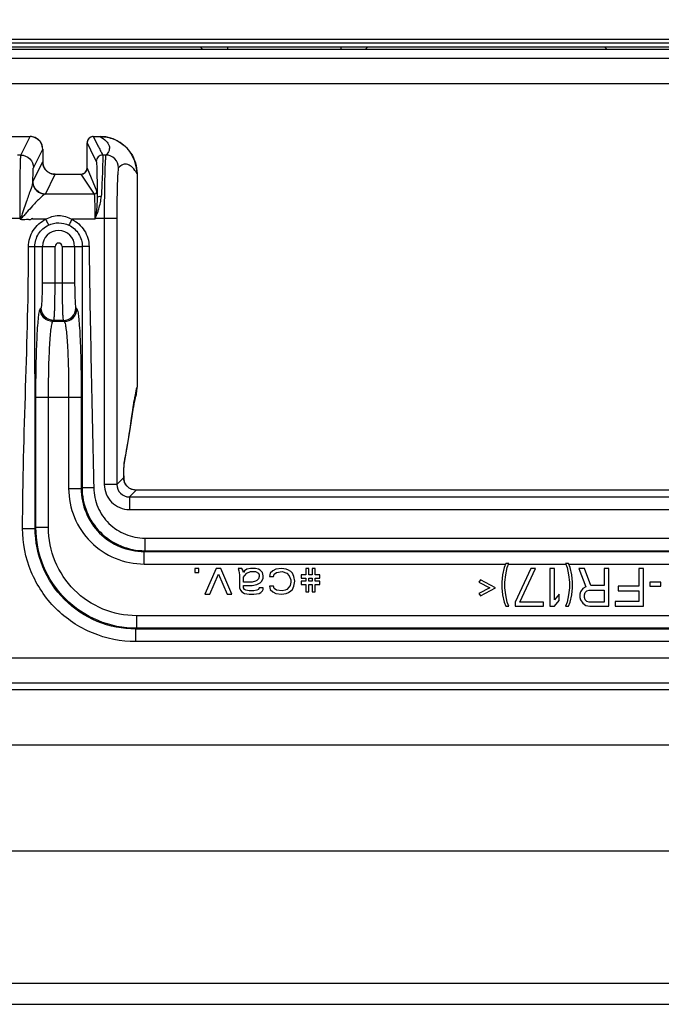
# Model space of a CAD drawing. Units: millimetres. Extents: x 0 to 1189, y 0 to 841.
# Drawn here: x 1109 to 1119, y 272 to 287 of the extents above; entities that cross this region are included whole.
import ezdxf

# ---------------------------------------------------------------- set-up
doc = ezdxf.new("R2010")
doc.units = ezdxf.units.MM
doc.header["$LTSCALE"] = 65.395
doc.layers.get('0').update_dxf_attribs({"linetype": 'CONTINUOUS'})
doc.layers.add('7_ALL_FEATURES', color=7, linetype='CONTINUOUS')
doc.layers.add('DEF_DRAFT_DIM', color=7, linetype='CONTINUOUS')
doc.styles.add('TEXTSTYLE_2', font='ar_wgl__.ttf')
doc.dimstyles.new('DIMSTYLE_6', dxfattribs={"dimtxt": 8.5, "dimasz": 3, "dimexe": 0.8, "dimexo": 0.2, "dimgap": 2.125, "dimtad": 1, "dimlfac": 5, "dimdsep": 46, "dimtxsty": 'TEXTSTYLE_2', "dimblk": 'OPEN', "dimblk1": 'OPEN', "dimblk2": 'OPEN', "dimcen": 0.09, "dimazin": 2, "dimtp": 0.8, "dimtm": 0.8, "dimtfac": 1, "dimtofl": 0, "dimtmove": 0, "dimatfit": 3, "dimldrblk": 'OPEN', "dimfxl": 0, "dimtolj": 1, "dimarcsym": 0})

# ---------------------------------------------------------------- blocks, each defined once
blk = doc.blocks.new('_OPEN')
at = {"color": 0, "linetype": 'ByBlock'}
for p, q in [((0, 0), (-1, 0.1167)), ((-1, -0.1167), (0, 0)), ((-1, 0), (0, 0))]:
    blk.add_line(p, q, dxfattribs=at)
blk = doc.blocks.new('*D14')
at = {"layer": 'DEF_DRAFT_DIM', "color": 2, "linetype": 'Continuous'}
for p, q in [((985.054, 272.465), (985.054, 302.915)), ((1140.894, 286.915), (1140.894, 302.915)), ((985.054, 302.115), (1062.974, 302.115)), ((1140.894, 302.115), (1062.974, 302.115))]:
    blk.add_line(p, q, dxfattribs=at)
at = {"layer": 'DEF_DRAFT_DIM', "color": 2, "linetype": 'Continuous', "xscale": 3, "yscale": 3, "zscale": 3, "rotation": 180}
blk.add_blockref('_OPEN', (985.054, 302.115), dxfattribs=at)
at = {"layer": 'DEF_DRAFT_DIM', "color": 2, "linetype": 'Continuous', "xscale": 3, "yscale": 3, "zscale": 3}
blk.add_blockref('_OPEN', (1140.894, 302.115), dxfattribs=at)

msp = doc.modelspace()

# ---------------------------------------------------------------- linework, layer by layer
at = {"color": 7, "linetype": 'Continuous'}
for p, q in [((709.8239, 286.9951), (1140.2839, 286.9951)), ((1140.0839, 287.0551), (710.0239, 287.0551)), ((712.1098, 287.1151), (1137.9981, 287.1151)), ((1111.7642, 286.9551), (1111.7242, 286.9951)), ((1112.1539, 286.9951), (1112.1539, 286.9551)), ((1113.9539, 286.9951), (1113.9539, 286.9551)), ((1114.3436, 286.9551), (1114.3836, 286.9951)), ((1118.1442, 286.9951), (1118.1842, 286.9551)), ((1125.9139, 286.9551), (1042.9939, 286.9551))]:
    msp.add_line(p, q, dxfattribs=at)
at = {"layer": '7_ALL_FEATURES', "color": 7, "linetype": 'Continuous'}
for p, q in [((978.2367, 286.8151), (1140.1824, 286.8151)), ((978.0539, 286.4151), (1140.5839, 286.4151)), ((1104.5225, 285.5715), (1109.0222, 285.5715)), ((1108.875, 285.277), (1109.0222, 285.5715)), ((1110.0257, 285.5715), (1110.1322, 285.5715)), ((1109.9257, 285.0709), (1109.9257, 285.4715)), ((1108.875, 285.277), (1108.8241, 285.277)), ((1109.075, 285.0772), (1109.2222, 285.3715)), ((1109.2222, 285.3715), (1109.2222, 285.1715)), ((1110.226, 285.277), (1110.1729, 285.277)), ((1109.0659, 284.8589), (1109.2222, 285.1715)), ((1109.2659, 284.6591), (1109.422, 284.9715)), ((1109.422, 284.9715), (1109.8264, 284.9715)), ((1109.8264, 284.9715), (1110.0394, 284.6568)), ((1109.9257, 285.0709), (1110.083, 284.7004)), ((1110.7203, 284.9834), (1110.7203, 281.5949)), ((1110.0394, 284.6568), (1109.2623, 284.6568)), ((1108.6512, 284.2776), (1108.87, 284.2776)), ((1108.8616, 284.2571), (1108.8616, 284.2776)), ((1108.87, 284.2776), (1108.8616, 284.2571)), ((1108.8784, 284.2708), (1108.8616, 284.2571)), ((1108.87, 284.2776), (1108.8784, 284.2708)), ((1109.0581, 284.2571), (1109.0581, 284.2776)), ((1109.2705, 284.2571), (1109.0581, 284.2571)), ((1110.05, 284.2571), (1109.6828, 284.2571)), ((1110.0548, 284.2799), (1110.0499, 284.2571)), ((1110.05, 284.2571), (1110.0597, 284.2776)), ((1110.0548, 284.2799), (1110.0596, 284.2776)), ((1110.0596, 284.2776), (1110.3989, 284.2776)), ((1110.199, 284.2776), (1110.199, 280.05)), ((1110.3989, 284.2776), (1110.3989, 280.05)), ((1108.9976, 283.8251), (1109.4185, 283.8251)), ((1109.2188, 283.2493), (1109.2188, 283.8251)), ((1109.4185, 283.2493), (1109.4185, 283.8251)), ((1109.5293, 283.8251), (1109.85, 283.8251)), ((1109.5293, 283.8251), (1109.5293, 283.2493)), ((1109.7291, 283.8251), (1109.7291, 283.2493)), ((1109.2188, 283.2493), (1109.7291, 283.2493)), ((1109.1835, 282.8344), (1109.199, 282.8498)), ((1109.7489, 282.8498), (1109.7643, 282.8344)), ((1109.3833, 282.6347), (1109.3987, 282.6501)), ((1109.5646, 282.6347), (1109.3833, 282.6347)), ((1109.5492, 282.6501), (1109.3987, 282.6501)), ((1109.5492, 282.6501), (1109.5646, 282.6347)), ((1109.114, 281.4363), (1109.8339, 281.4363)), ((1109.114, 279.363), (1109.114, 281.4363)), ((1109.3137, 279.363), (1109.3137, 281.4363)), ((1109.6341, 281.4363), (1109.6341, 279.9836)), ((1109.8339, 281.4363), (1109.8339, 279.9836)), ((1110.6861, 281.4262), (1110.6865, 281.428)), ((1110.6861, 281.4262), (1110.6865, 281.4279)), ((1110.6098, 280.9204), (1110.6623, 281.2735)), ((1110.6577, 281.2738), (1110.6666, 281.3355)), ((1110.6577, 281.2738), (1110.6666, 281.3355)), ((1110.6666, 281.3355), (1110.6623, 281.2731)), ((1110.5179, 280.3965), (1110.5188, 280.402)), ((1110.5082, 280.1593), (1110.3989, 280.05)), ((1110.5082, 280.1593), (1110.5083, 280.1564)), ((1109.6341, 279.9836), (1109.8339, 279.9836)), ((1109.8339, 279.9836), (1109.8462, 279.9959)), ((1110.3989, 280.05), (1110.199, 280.05)), ((1110.5222, 280.0819), (1110.5223, 280.082)), ((1110.7071, 279.9583), (1110.5988, 279.8501)), ((1132.7408, 279.9585), (1110.7071, 279.9585)), ((1110.7071, 279.9583), (1110.7071, 279.9585)), ((1110.5988, 279.8501), (1132.8491, 279.8501)), ((1110.5988, 279.8501), (1110.5988, 279.6502)), ((1110.5988, 279.6502), (1132.8491, 279.6502)), ((1108.9027, 279.3514), (1109.1024, 279.3514)), ((1109.1024, 279.3514), (1109.114, 279.363)), ((1109.3137, 279.363), (1109.114, 279.363)), ((1110.8441, 279.1963), (1110.8441, 278.9966)), ((1110.8325, 278.985), (1110.8441, 278.9966)), ((1110.8325, 278.985), (1132.6154, 278.985)), ((1110.8325, 278.7853), (1110.8325, 278.985)), ((1110.8325, 278.7853), (1116.5714, 278.7853)), ((1111.6989, 278.7151), (1111.6364, 278.7151)), ((1111.6364, 278.7151), (1111.6364, 278.6513)), ((1111.6989, 278.6513), (1111.6989, 278.7151)), ((1111.9739, 278.7151), (1111.7989, 278.3066)), ((1112.0489, 278.7151), (1111.9739, 278.7151)), ((1112.2239, 278.3066), (1112.0489, 278.7151)), ((1112.3864, 278.7151), (1112.3239, 278.7151)), ((1112.3239, 278.7151), (1112.3364, 278.6768)), ((1112.3989, 278.6896), (1112.3864, 278.7151)), ((1112.4114, 278.6513), (1112.3989, 278.6896)), ((1112.4614, 278.7023), (1112.4239, 278.6768)), ((1112.5239, 278.7151), (1112.4614, 278.7023)), ((1112.5989, 278.7151), (1112.5239, 278.7151)), ((1112.6489, 278.7023), (1112.5989, 278.7151)), ((1112.6739, 278.6896), (1112.6489, 278.7023)), ((1112.7114, 278.6513), (1112.6739, 278.6896)), ((1112.9239, 278.7023), (1112.8739, 278.6768)), ((1113.0114, 278.7151), (1112.9239, 278.7023)), ((1113.0864, 278.7023), (1113.0114, 278.7151)), ((1113.1239, 278.6896), (1113.0864, 278.7023)), ((1113.1614, 278.664), (1113.1239, 278.6896)), ((1113.4489, 278.7151), (1113.3989, 278.7151)), ((1113.3989, 278.7151), (1113.3989, 278.613)), ((1113.4489, 278.613), (1113.4489, 278.7151)), ((1113.5489, 278.7151), (1113.4989, 278.7151)), ((1113.4989, 278.7151), (1113.4989, 278.613)), ((1113.5489, 278.613), (1113.5489, 278.7151)), ((1116.5489, 278.7278), (1116.5239, 278.613)), ((1116.5739, 278.7917), (1116.5489, 278.7278)), ((1116.6239, 278.7917), (1116.5739, 278.7917)), ((1116.5739, 278.613), (1116.5989, 278.7278)), ((1116.5989, 278.7278), (1116.6239, 278.7917)), ((1116.6239, 278.7853), (1117.5239, 278.7853)), ((1116.9739, 278.7151), (1116.7239, 278.1789)), ((1116.7989, 278.1789), (1117.0489, 278.7151)), ((1117.0489, 278.7151), (1116.9739, 278.7151)), ((1117.3489, 278.7151), (1117.2739, 278.7151)), ((1117.2739, 278.7151), (1117.2739, 278.1151)), ((1117.3489, 278.2172), (1117.3489, 278.7151)), ((1117.5739, 278.7917), (1117.5239, 278.7917)), ((1117.5239, 278.7917), (1117.5489, 278.7278)), ((1117.5489, 278.7278), (1117.5739, 278.613)), ((1117.5989, 278.7278), (1117.5739, 278.7917)), ((1117.5764, 278.7853), (1132.6154, 278.7853)), ((1117.6239, 278.613), (1117.5989, 278.7278)), ((1117.8239, 278.7151), (1117.7364, 278.7151)), ((1117.7364, 278.7151), (1117.8489, 278.4215)), ((1117.9239, 278.447), (1117.8239, 278.7151)), ((1118.2114, 278.7151), (1118.1364, 278.7151)), ((1118.1364, 278.7151), (1118.1364, 278.447)), ((1118.2114, 278.1151), (1118.2114, 278.7151)), ((1118.7614, 278.7151), (1118.6864, 278.7151)), ((1118.6864, 278.7151), (1118.6864, 278.4342)), ((1118.7614, 278.1151), (1118.7614, 278.7151)), ((1111.6364, 278.6513), (1111.6989, 278.6513)), ((1111.8739, 278.3066), (1112.0114, 278.6257)), ((1112.0114, 278.6257), (1112.1489, 278.3066)), ((1112.3364, 278.6768), (1112.3489, 278.613)), ((1112.3489, 278.613), (1112.3489, 278.4087)), ((1112.4239, 278.6768), (1112.4114, 278.6513)), ((1112.4114, 278.5747), (1112.4239, 278.6002)), ((1112.4114, 278.4981), (1112.4114, 278.5747)), ((1112.4239, 278.6002), (1112.4614, 278.6385)), ((1112.4614, 278.6385), (1112.5239, 278.664)), ((1112.5239, 278.664), (1112.5989, 278.664)), ((1112.5989, 278.664), (1112.6489, 278.6385)), ((1112.6489, 278.5491), (1112.6239, 278.5236)), ((1112.6489, 278.6385), (1112.6614, 278.613)), ((1112.6614, 278.5874), (1112.6489, 278.5491)), ((1112.6614, 278.613), (1112.6614, 278.5874)), ((1112.6989, 278.5108), (1112.7239, 278.5619)), ((1112.7239, 278.6002), (1112.7114, 278.6513)), ((1112.7239, 278.5619), (1112.7239, 278.6002)), ((1112.8364, 278.6385), (1112.8239, 278.5874)), ((1112.8239, 278.5874), (1112.8864, 278.5874)), ((1112.8739, 278.6768), (1112.8364, 278.6385)), ((1112.8864, 278.5874), (1112.8989, 278.6257)), ((1112.8989, 278.6257), (1112.9364, 278.6513)), ((1112.9364, 278.6513), (1113.0239, 278.664)), ((1113.0239, 278.664), (1113.0989, 278.6385)), ((1113.0989, 278.6385), (1113.1364, 278.6002)), ((1113.1364, 278.6002), (1113.1614, 278.5364)), ((1113.1864, 278.6385), (1113.1614, 278.664)), ((1113.1614, 278.5364), (1113.1614, 278.4981)), ((1113.2114, 278.5874), (1113.1864, 278.6385)), ((1113.2239, 278.5108), (1113.2114, 278.5874)), ((1113.3989, 278.613), (1113.3239, 278.613)), ((1113.3239, 278.613), (1113.3239, 278.5619)), ((1113.3239, 278.5619), (1113.3989, 278.5619)), ((1113.3989, 278.5619), (1113.3989, 278.5108)), ((1113.4989, 278.613), (1113.4489, 278.613)), ((1113.4489, 278.5619), (1113.4989, 278.5619)), ((1113.4489, 278.5108), (1113.4489, 278.5619)), ((1113.4989, 278.5619), (1113.4989, 278.5108)), ((1113.6239, 278.613), (1113.5489, 278.613)), ((1113.5489, 278.5619), (1113.6239, 278.5619)), ((1113.5489, 278.5108), (1113.5489, 278.5619)), ((1113.6239, 278.5619), (1113.6239, 278.613)), ((1116.1739, 278.5364), (1116.1489, 278.4981)), ((1116.4114, 278.4087), (1116.1739, 278.5364)), ((1116.5239, 278.613), (1116.5114, 278.4981)), ((1116.5614, 278.4981), (1116.5739, 278.613)), ((1117.5739, 278.613), (1117.5864, 278.4981)), ((1117.6364, 278.4981), (1117.6239, 278.613)), ((1112.3489, 278.4087), (1112.3614, 278.3704)), ((1112.5489, 278.4981), (1112.4114, 278.4981)), ((1112.4114, 278.447), (1112.5489, 278.447)), ((1112.4114, 278.4087), (1112.4114, 278.447)), ((1112.4239, 278.3832), (1112.4114, 278.4087)), ((1112.4489, 278.3704), (1112.4239, 278.3832)), ((1112.5989, 278.5108), (1112.5489, 278.4981)), ((1112.5489, 278.447), (1112.6239, 278.4598)), ((1112.6239, 278.5236), (1112.5989, 278.5108)), ((1112.6239, 278.4598), (1112.6739, 278.4853)), ((1112.6489, 278.3832), (1112.6239, 278.3704)), ((1112.6614, 278.4087), (1112.6489, 278.3832)), ((1112.7239, 278.4087), (1112.6614, 278.4087)), ((1112.6739, 278.4853), (1112.6989, 278.5108)), ((1112.7114, 278.3576), (1112.7239, 278.3832)), ((1112.7239, 278.3832), (1112.7239, 278.4087)), ((1112.8864, 278.4342), (1112.8239, 278.4342)), ((1112.8239, 278.4342), (1112.8364, 278.3832)), ((1112.8364, 278.3832), (1112.8739, 278.3449)), ((1112.8989, 278.3959), (1112.8864, 278.4342)), ((1112.9364, 278.3704), (1112.8989, 278.3959)), ((1113.0989, 278.3832), (1113.0739, 278.3704)), ((1113.1364, 278.4215), (1113.0989, 278.3832)), ((1113.1489, 278.447), (1113.1364, 278.4215)), ((1113.1614, 278.4981), (1113.1489, 278.447)), ((1113.1614, 278.3576), (1113.1864, 278.3832)), ((1113.1864, 278.3832), (1113.2114, 278.4342)), ((1113.2114, 278.4342), (1113.2239, 278.5108)), ((1113.3989, 278.5108), (1113.3239, 278.5108)), ((1113.3239, 278.5108), (1113.3239, 278.4598)), ((1113.3239, 278.4598), (1113.3989, 278.4598)), ((1113.3989, 278.4598), (1113.3989, 278.3449)), ((1113.4989, 278.5108), (1113.4489, 278.5108)), ((1113.4489, 278.4598), (1113.4989, 278.4598)), ((1113.4489, 278.3449), (1113.4489, 278.4598)), ((1113.4989, 278.4598), (1113.4989, 278.3449)), ((1113.6239, 278.5108), (1113.5489, 278.5108)), ((1113.5489, 278.4598), (1113.6239, 278.4598)), ((1113.5489, 278.3449), (1113.5489, 278.4598)), ((1113.6239, 278.4598), (1113.6239, 278.5108)), ((1116.1489, 278.4981), (1116.3239, 278.4087)), ((1116.3239, 278.4087), (1116.1489, 278.3193)), ((1116.1739, 278.281), (1116.4114, 278.4087)), ((1116.5114, 278.4981), (1116.5114, 278.4087)), ((1116.5114, 278.4087), (1116.5239, 278.2938)), ((1116.5614, 278.4087), (1116.5614, 278.4981)), ((1116.5739, 278.2938), (1116.5614, 278.4087)), ((1117.5864, 278.4087), (1117.5739, 278.2938)), ((1117.5864, 278.4981), (1117.5864, 278.4087)), ((1117.6239, 278.2938), (1117.6364, 278.4087)), ((1117.6364, 278.4087), (1117.6364, 278.4981)), ((1117.7989, 278.3959), (1117.7614, 278.3449)), ((1117.8489, 278.4215), (1117.7989, 278.3959)), ((1118.1364, 278.447), (1117.9239, 278.447)), ((1118.6864, 278.4342), (1118.3614, 278.4342)), ((1118.3614, 278.4342), (1118.3614, 278.3576)), ((1119.0364, 278.4981), (1118.8614, 278.4981)), ((1118.8614, 278.4981), (1118.8614, 278.4342)), ((1118.8614, 278.4342), (1119.0364, 278.4342)), ((1119.0364, 278.4342), (1119.0364, 278.4981)), ((1111.7989, 278.3066), (1111.8739, 278.3066)), ((1112.1489, 278.3066), (1112.2239, 278.3066)), ((1112.3614, 278.3704), (1112.3864, 278.3449)), ((1112.3864, 278.3449), (1112.4239, 278.3193)), ((1112.4239, 278.3193), (1112.4989, 278.3066)), ((1112.4989, 278.3576), (1112.4489, 278.3704)), ((1112.5739, 278.3576), (1112.4989, 278.3576)), ((1112.4989, 278.3066), (1112.5739, 278.3066)), ((1112.6239, 278.3704), (1112.5739, 278.3576)), ((1112.5739, 278.3066), (1112.6614, 278.3193)), ((1112.6614, 278.3193), (1112.6864, 278.3321)), ((1112.6864, 278.3321), (1112.7114, 278.3576)), ((1112.8739, 278.3449), (1112.9239, 278.3193)), ((1112.9239, 278.3193), (1113.0114, 278.3066)), ((1113.0239, 278.3576), (1112.9364, 278.3704)), ((1113.0114, 278.3066), (1113.0864, 278.3193)), ((1113.0739, 278.3704), (1113.0239, 278.3576)), ((1113.0864, 278.3193), (1113.1239, 278.3321)), ((1113.1239, 278.3321), (1113.1614, 278.3576)), ((1113.3989, 278.3449), (1113.4489, 278.3449)), ((1113.4989, 278.3449), (1113.5489, 278.3449)), ((1116.1489, 278.3193), (1116.1739, 278.281)), ((1116.5239, 278.2938), (1116.5489, 278.1789)), ((1116.5989, 278.1789), (1116.5739, 278.2938)), ((1117.4239, 278.3066), (1117.3489, 278.2172)), ((1117.4239, 278.2044), (1117.4239, 278.3066)), ((1117.5739, 278.2938), (1117.5489, 278.1789)), ((1117.5989, 278.1789), (1117.6239, 278.2938)), ((1117.7614, 278.3449), (1117.7489, 278.3066)), ((1117.7489, 278.3066), (1117.7489, 278.2555)), ((1117.7489, 278.2555), (1117.7614, 278.2172)), ((1117.8239, 278.2938), (1117.8364, 278.3321)), ((1117.8239, 278.2555), (1117.8239, 278.2938)), ((1117.8364, 278.2172), (1117.8239, 278.2555)), ((1117.8364, 278.3321), (1117.8614, 278.3576)), ((1117.8614, 278.3576), (1117.8989, 278.3704)), ((1117.8989, 278.3704), (1118.1364, 278.3704)), ((1118.1364, 278.3704), (1118.1364, 278.1789)), ((1118.3614, 278.3576), (1118.6864, 278.3576)), ((1118.6864, 278.3576), (1118.6864, 278.1917)), ((1116.5489, 278.1789), (1116.5739, 278.1151)), ((1116.5739, 278.1151), (1116.6239, 278.1151)), ((1116.6239, 278.1151), (1116.5989, 278.1789)), ((1116.7239, 278.1789), (1116.7239, 278.1151)), ((1116.7239, 278.1151), (1117.1739, 278.1151)), ((1117.1739, 278.1789), (1116.7989, 278.1789)), ((1117.1739, 278.1151), (1117.1739, 278.1789)), ((1117.2739, 278.1151), (1117.3489, 278.1151)), ((1117.3489, 278.1151), (1117.4239, 278.2044)), ((1117.5489, 278.1789), (1117.5239, 278.1151)), ((1117.5239, 278.1151), (1117.5739, 278.1151)), ((1117.5739, 278.1151), (1117.5989, 278.1789)), ((1117.7614, 278.2172), (1117.7989, 278.1661)), ((1117.7989, 278.1661), (1117.8489, 278.1278)), ((1117.8614, 278.1917), (1117.8364, 278.2172)), ((1117.8489, 278.1278), (1117.9114, 278.1151)), ((1117.8989, 278.1789), (1117.8614, 278.1917)), ((1118.1364, 278.1789), (1117.8989, 278.1789)), ((1117.9114, 278.1151), (1118.2114, 278.1151)), ((1118.6864, 278.1917), (1118.3114, 278.1917)), ((1118.3114, 278.1917), (1118.3114, 278.1151)), ((1118.3114, 278.1151), (1118.7614, 278.1151)), ((1132.7361, 277.9649), (1110.7118, 277.9649)), ((1110.7118, 277.9649), (1110.7118, 277.7651)), ((1110.7002, 277.7536), (1110.7118, 277.7651)), ((1132.7476, 277.7536), (1110.7002, 277.7536)), ((1110.7002, 277.5538), (1110.7002, 277.7536)), ((1132.7361, 277.7651), (1110.7118, 277.7651)), ((1132.7476, 277.5538), (1110.7002, 277.5538)), ((1138.2063, 277.2931), (1105.2416, 277.2931)), ((1138.2063, 276.8933), (1105.2416, 276.8933)), ((1105.1376, 276.7918), (1138.3103, 276.7918)), ((1105.1401, 276.7917), (1138.3078, 276.7917)), ((1140.5021, 275.9103), (1105.7206, 275.9103)), ((1140.0068, 274.2252), (1105.7206, 274.2252)), ((1104.5295, 272.1331), (1139.7205, 272.1331)), ((1104.5295, 271.796), (1140.1189, 271.796))]:
    msp.add_line(p, q, dxfattribs=at)
for points in [[(1109.2222, 285.3715), (1109.2211, 285.3926), (1109.2078, 285.4461), (1109.1804, 285.4938), (1109.1412, 285.5323), (1109.0931, 285.5586), (1109.0397, 285.5708), (1109.0222, 285.5715)], [(1110.5384, 285.409), (1110.4516, 285.4774), (1110.3416, 285.5331), (1110.2221, 285.5646), (1110.1322, 285.5715)], [(1110.7204, 284.9834), (1110.7131, 285.0758), (1110.6811, 285.1949), (1110.6233, 285.3073)], [(1109.422, 284.9715), (1109.3955, 284.9733), (1109.345, 284.987), (1109.2997, 285.0133), (1109.2628, 285.0506), (1109.2369, 285.0963), (1109.2237, 285.1471), (1109.2222, 285.1715)], [(1109.926, 285.0709), (1109.9258, 285.0648), (1109.9198, 285.0362), (1109.9057, 285.0106), (1109.8849, 284.9902), (1109.8591, 284.9768), (1109.8304, 284.9713), (1109.8264, 284.9712)], [(1110.6959, 281.4262), (1110.7134, 281.5033), (1110.7204, 281.5949)], [(1110.6617, 281.2695), (1110.6712, 281.3055), (1110.6849, 281.3698), (1110.6954, 281.4211)], [(1110.5158, 280.3664), (1110.5601, 280.6074), (1110.6098, 280.9204)], [(1110.5083, 280.1564), (1110.5093, 280.2123), (1110.51, 280.2419), (1110.5108, 280.2688), (1110.5116, 280.2928), (1110.5125, 280.3138), (1110.5134, 280.3316), (1110.5142, 280.3462), (1110.515, 280.3573), (1110.5157, 280.3648), (1110.5158, 280.3664)], [(1110.5223, 280.082), (1110.5189, 280.091), (1110.5113, 280.12), (1110.5084, 280.1481), (1110.5083, 280.1564)], [(1110.7071, 279.9585), (1110.685, 279.9597), (1110.639, 279.9704), (1110.5968, 279.9916), (1110.5608, 280.0221), (1110.5329, 280.0602), (1110.5223, 280.082)]]:
    msp.add_lwpolyline(points, dxfattribs=at)
for centre, radius, start, end in [((1109.0221, 285.3713), 0.2002, 67.02382, 89.9718), ((1110.0257, 285.4715), 0.1, 90, 179.97382), ((1110.0258, 285.4712), 0.1002, 108.06063, 120.71665), ((1110.0257, 285.4716), 0.0999, 103.82735, 108.0254), ((1110.0258, 285.4708), 0.1006, 90.08377, 103.83078), ((1109.022, 285.3711), 0.2004, 57.0009, 67.00715), ((1109.0221, 285.3713), 0.2002, 52.49817, 56.99746), ((1109.0217, 285.371), 0.2007, 38.19204, 52.4668), ((1109.0223, 285.3716), 0.1998, 35.10627, 38.16365), ((1109.0216, 285.3712), 0.2006, 23.62309, 35.09865), ((1109.022, 285.3714), 0.2002, 0.02753, 23.60086), ((1110.0264, 285.4714), 0.1006, 162.11232, 179.89926), ((1110.0251, 285.4717), 0.0993, 158.84674, 162.06791), ((1110.026, 285.4713), 0.1003, 144.14875, 158.82186), ((1110.0256, 285.4715), 0.0999, 139.30289, 144.10989), ((1110.0262, 285.471), 0.1007, 126.17461, 139.29598), ((1110.0256, 285.4716), 0.0998, 120.72214, 126.13815), ((1110.1316, 284.983), 0.589, 33.4155, 46.32279), ((1109.4229, 285.1715), 0.2007, 179.99347, 189.44987), ((1109.4225, 285.1715), 0.2003, 189.45581, 203.60612), ((1109.4226, 285.1716), 0.2005, 203.62511, 214.35057), ((1109.4221, 285.1713), 0.1999, 214.3561, 217.70085), ((1109.4225, 285.1717), 0.2004, 217.72927, 231.93018), ((1109.4218, 285.171), 0.1994, 231.95882, 234.1799), ((1109.4223, 285.1717), 0.2003, 234.18974, 246.04692), ((1109.422, 285.1713), 0.1998, 246.07019, 260.23038), ((1109.422, 285.1718), 0.2003, 260.23996, 270.0035), ((1109.4739, 283.8251), 0.2551, 0, 180), ((1109.4739, 283.8251), 0.0554, 0.00058, 179.99942), ((1110.1197, 281.5945), 0.6006, 350.58995, 0.03167), ((1110.2394, 281.3667), 0.4335, 347.53274, 0.2216), ((1110.1223, 281.5942), 0.598, 343.67342, 350.57767), ((1110.2421, 281.3662), 0.4308, 346.91082, 347.52179), ((1110.3223, 280.4009), 0.1966, 348.46551, 0.31888), ((1110.6998, 280.1535), 0.1916, 179.12006, 188.6796), ((1119.2214, 280.0334), 8.714, 179.01038, 179.17244), ((1110.7036, 280.1535), 0.1954, 178.29861, 179.1344), ((1110.6951, 280.1529), 0.1869, 188.71407, 202.29674)]:
    msp.add_arc(centre, radius, start, end, dxfattribs=at)
for points, knots in [([(1110.0257, 285.5715), (1110.0502, 285.5224), (1110.0875, 285.449), (1110.1352, 285.3503), (1110.1625, 285.3024), (1110.1729, 285.277)], [0, 0, 0, 0, 0.5000007, 0.7500047, 1, 1, 1, 1]), ([(1110.1322, 285.5715), (1110.1667, 285.5504), (1110.2235, 285.5102), (1110.2835, 285.4321), (1110.2827, 285.3424), (1110.2468, 285.298), (1110.226, 285.277)], [0, 0, 0, 0, 0.3261965, 0.5626948, 0.7610881, 1, 1, 1, 1]), ([(1110.1322, 285.5715), (1110.2065, 285.5715), (1110.3564, 285.5429), (1110.4846, 285.4602), (1110.5384, 285.409)], [0, 0, 0, 0, 0.5000005, 1, 1, 1, 1]), ([(1109.9257, 285.4715), (1109.9502, 285.4225), (1110.0002, 285.3248), (1110.0465, 285.2252), (1110.0729, 285.1771)], [0, 0, 0, 0, 0.5000013, 1, 1, 1, 1]), ([(1108.8616, 284.2776), (1108.8616, 284.4025), (1108.862, 284.5841), (1108.8637, 284.8156), (1108.8651, 284.9639), (1108.8676, 285.0866), (1108.8684, 285.1803), (1108.8733, 285.2396), (1108.8719, 285.2692), (1108.875, 285.277)], [0, 0, 0, 0, 0.3747478, 0.5448484, 0.6949268, 0.8194773, 0.913929, 0.9748283, 1, 1, 1, 1]), ([(1108.875, 285.277), (1108.9261, 285.277), (1109.0323, 285.2343), (1109.075, 285.1281), (1109.075, 285.0772)], [0, 0, 0, 0, 0.5000807, 1, 1, 1, 1]), ([(1110.1729, 285.277), (1110.1474, 285.277), (1110.0943, 285.2557), (1110.0729, 285.2026), (1110.0729, 285.1771)], [0, 0, 0, 0, 0.5000793, 1, 1, 1, 1]), ([(1110.1729, 285.277), (1110.175, 285.2721), (1110.174, 285.2533), (1110.1759, 285.2165), (1110.1742, 285.1581), (1110.1718, 285.0437), (1110.1644, 284.862), (1110.1566, 284.7066), (1110.1517, 284.6201)], [0, 0, 0, 0, 0.0246749, 0.0820655, 0.1710428, 0.2896732, 0.6048593, 1, 1, 1, 1]), ([(1110.226, 285.277), (1110.2207, 285.2704), (1110.2214, 285.2387), (1110.2132, 285.181), (1110.2109, 285.0865), (1110.2062, 284.964), (1110.2033, 284.8156), (1110.1999, 284.5842), (1110.199, 284.4025), (1110.199, 284.2776)], [0, 0, 0, 0, 0.0255593, 0.086552, 0.1809997, 0.3054924, 0.4554836, 0.6254771, 1, 1, 1, 1]), ([(1110.0729, 285.1771), (1110.0751, 285.1728), (1110.0751, 285.1562), (1110.0785, 285.124), (1110.0798, 285.0727), (1110.0831, 284.9723), (1110.0856, 284.8121), (1110.0871, 284.6748), (1110.0877, 284.5982)], [0, 0, 0, 0, 0.0249133, 0.0821837, 0.1707645, 0.2888471, 0.6032515, 1, 1, 1, 1]), ([(1110.7203, 284.9834), (1110.6993, 285.0178), (1110.6591, 285.0747), (1110.581, 285.1346), (1110.4913, 285.1338), (1110.4469, 285.098), (1110.4259, 285.0772)], [0, 0, 0, 0, 0.3261965, 0.5626948, 0.7610881, 1, 1, 1, 1]), ([(1109.0659, 284.8589), (1109.0665, 284.8887), (1109.0679, 284.9408), (1109.0689, 285.008), (1109.0731, 285.0502), (1109.0723, 285.0717), (1109.075, 285.0772)], [0, 0, 0, 0, 0.4087241, 0.7175863, 0.9167338, 1, 1, 1, 1]), ([(1109.8264, 284.9712), (1109.8518, 284.9712), (1109.9049, 284.9925), (1109.926, 285.0455), (1109.926, 285.0709)], [0, 0, 0, 0, 0.5000432, 1, 1, 1, 1]), ([(1110.4259, 285.0772), (1110.421, 285.0723), (1110.4208, 285.0462), (1110.4134, 285.0006), (1110.4106, 284.9246), (1110.4062, 284.8268), (1110.4032, 284.7081), (1110.3998, 284.5229), (1110.3989, 284.3776), (1110.3989, 284.2776)], [0, 0, 0, 0, 0.0258481, 0.0869143, 0.1813607, 0.305811, 0.4557359, 0.6256502, 1, 1, 1, 1]), ([(1109.0639, 284.8416), (1109.0555, 284.7992), (1109.0172, 284.6961), (1108.9824, 284.5926), (1108.9606, 284.5301)], [0, 0, 0, 0, 0.3950298, 1, 1, 1, 1]), ([(1109.0639, 284.8416), (1109.0677, 284.7932), (1109.1134, 284.6958), (1109.2139, 284.657), (1109.2623, 284.6568)], [0, 0, 0, 0, 0.5007043, 1, 1, 1, 1]), ([(1109.2659, 284.6591), (1109.2149, 284.6591), (1109.1087, 284.7018), (1109.0659, 284.808), (1109.0659, 284.8589)], [0, 0, 0, 0, 0.5000807, 1, 1, 1, 1]), ([(1109.2623, 284.6568), (1109.2512, 284.6541), (1109.225, 284.6321), (1109.1792, 284.5941), (1109.1218, 284.5361), (1109.0809, 284.4926), (1109.0592, 284.4689)], [0, 0, 0, 0, 0.1238215, 0.3533006, 0.6532451, 1, 1, 1, 1]), ([(1109.2659, 284.6591), (1109.2656, 284.6586), (1109.2645, 284.6577), (1109.2632, 284.6571), (1109.2623, 284.6568)], [0, 0, 0, 0, 0.3777858, 1, 1, 1, 1]), ([(1110.0394, 284.6563), (1110.0507, 284.6563), (1110.0741, 284.6657), (1110.0836, 284.6892), (1110.0836, 284.7004)], [0, 0, 0, 0, 0.5000912, 1, 1, 1, 1]), ([(1110.0394, 284.6568), (1110.0412, 284.654), (1110.0409, 284.6416), (1110.044, 284.6183), (1110.045, 284.5806), (1110.0476, 284.509), (1110.0493, 284.3996), (1110.0499, 284.307), (1110.05, 284.2571)], [0, 0, 0, 0, 0.0254253, 0.0864032, 0.1808649, 0.3053809, 0.6254176, 1, 1, 1, 1]), ([(1110.083, 284.7004), (1110.0843, 284.6978), (1110.0842, 284.6877), (1110.0872, 284.6541), (1110.0872, 284.6226), (1110.0877, 284.5982)], [0, 0, 0, 0, 0.0859828, 0.2853239, 1, 1, 1, 1]), ([(1108.9606, 284.5301), (1108.9462, 284.4888), (1108.9246, 284.426), (1108.8943, 284.3419), (1108.8801, 284.2983), (1108.87, 284.2776)], [0, 0, 0, 0, 0.4889828, 0.7430396, 1, 1, 1, 1]), ([(1110.0877, 284.5982), (1110.0879, 284.5804), (1110.0858, 284.5018), (1110.0767, 284.4236), (1110.0683, 284.3634)], [0, 0, 0, 0, 0.2266537, 1, 1, 1, 1]), ([(1110.1517, 284.6201), (1110.1367, 284.6209), (1110.115, 284.6209), (1110.088, 284.6067), (1110.0877, 284.5982)], [0, 0, 0, 0, 0.6388175, 1, 1, 1, 1]), ([(1110.0897, 284.3565), (1110.0974, 284.3782), (1110.1264, 284.4637), (1110.1479, 284.5529), (1110.1517, 284.6201)], [0, 0, 0, 0, 0.2552859, 1, 1, 1, 1]), ([(1109.0592, 284.4689), (1109.0296, 284.4368), (1108.9856, 284.3869), (1108.9259, 284.3206), (1108.8962, 284.2853), (1108.8784, 284.2708)], [0, 0, 0, 0, 0.4884404, 0.7427632, 1, 1, 1, 1]), ([(1109.2705, 284.2571), (1109.3311, 284.2956), (1109.4766, 284.3429), (1109.6223, 284.2958), (1109.6828, 284.2571)], [0, 0, 0, 0, 0.5000388, 1, 1, 1, 1]), ([(1108.8616, 284.2571), (1108.8954, 284.2571), (1108.9376, 284.2557), (1108.9886, 284.2582), (1109.0137, 284.2541), (1109.0398, 284.2589), (1109.0525, 284.2712), (1109.0581, 284.2776)], [0, 0, 0, 0, 0.4993714, 0.6239961, 0.7509051, 0.872942, 1, 1, 1, 1]), ([(1108.9976, 283.8251), (1108.9976, 283.9137), (1109.0491, 284.0948), (1109.1905, 284.219), (1109.2705, 284.2571)], [0, 0, 0, 0, 0.4999935, 1, 1, 1, 1]), ([(1109.0975, 283.8251), (1109.0975, 283.8951), (1109.1382, 284.0381), (1109.2502, 284.1358), (1109.3136, 284.1656)], [0, 0, 0, 0, 0.5000021, 1, 1, 1, 1]), ([(1109.2705, 284.2571), (1109.2759, 284.2458), (1109.2899, 284.2152), (1109.3062, 284.1855), (1109.3136, 284.1656)], [0, 0, 0, 0, 0.3711061, 1, 1, 1, 1]), ([(1109.3136, 284.1656), (1109.3637, 284.1892), (1109.4759, 284.2139), (1109.5879, 284.188), (1109.6377, 284.1639)], [0, 0, 0, 0, 0.4999306, 1, 1, 1, 1]), ([(1109.6828, 284.2571), (1109.6726, 284.2356), (1109.6566, 284.2051), (1109.6436, 284.1728), (1109.6377, 284.1639)], [0, 0, 0, 0, 0.6892621, 1, 1, 1, 1]), ([(1109.6377, 284.1639), (1109.7001, 284.1337), (1109.8101, 284.036), (1109.85, 283.8944), (1109.85, 283.8251)], [0, 0, 0, 0, 0.5000095, 1, 1, 1, 1]), ([(1109.6828, 284.2571), (1109.763, 284.2189), (1109.9047, 284.0947), (1109.9573, 283.9139), (1109.9583, 283.8251)], [0, 0, 0, 0, 0.4999568, 1, 1, 1, 1]), ([(1109.9583, 283.8251), (1109.9334, 283.8248), (1109.8975, 283.8265), (1109.861, 283.8228), (1109.85, 283.8251)], [0, 0, 0, 0, 0.689249, 1, 1, 1, 1]), ([(1109.199, 282.8498), (1109.2017, 282.8526), (1109.2035, 282.866), (1109.2076, 282.8899), (1109.2104, 282.9281), (1109.2148, 282.9995), (1109.2179, 283.1081), (1109.2188, 283.1998), (1109.2188, 283.2493)], [0, 0, 0, 0, 0.0294069, 0.0926017, 0.188031, 0.3124625, 0.6298872, 1, 1, 1, 1]), ([(1109.3987, 282.6501), (1109.4018, 282.6549), (1109.4029, 282.6742), (1109.4076, 282.7105), (1109.4101, 282.7675), (1109.4146, 282.8747), (1109.4176, 283.0375), (1109.4185, 283.1751), (1109.4185, 283.2493)], [0, 0, 0, 0, 0.0285537, 0.0915087, 0.1869363, 0.3114945, 0.6293628, 1, 1, 1, 1]), ([(1109.5293, 283.2493), (1109.5293, 283.1751), (1109.5303, 283.0375), (1109.5333, 282.8747), (1109.5378, 282.7675), (1109.5403, 282.7105), (1109.545, 282.6742), (1109.546, 282.6549), (1109.5492, 282.6501)], [0, 0, 0, 0, 0.3706372, 0.6885055, 0.8130637, 0.9084913, 0.9714463, 1, 1, 1, 1]), ([(1109.7291, 283.2493), (1109.7291, 283.1998), (1109.73, 283.1081), (1109.7331, 282.9995), (1109.7375, 282.9281), (1109.7402, 282.8899), (1109.7444, 282.866), (1109.7461, 282.8526), (1109.7489, 282.8498)], [0, 0, 0, 0, 0.3701128, 0.6875375, 0.811969, 0.9073983, 0.9705931, 1, 1, 1, 1]), ([(1109.114, 281.4363), (1109.114, 281.6094), (1109.1163, 281.8611), (1109.1248, 282.1825), (1109.1331, 282.3888), (1109.1429, 282.5612), (1109.1544, 282.6927), (1109.1646, 282.7758), (1109.175, 282.8174), (1109.18, 282.8309), (1109.1835, 282.8344)], [0, 0, 0, 0, 0.3700428, 0.5383942, 0.6874238, 0.8118331, 0.9072474, 0.9704298, 0.9893623, 1, 1, 1, 1]), ([(1109.3987, 282.6501), (1109.3478, 282.6502), (1109.2419, 282.693), (1109.1991, 282.7989), (1109.199, 282.8498)], [0, 0, 0, 0, 0.5, 1, 1, 1, 1]), ([(1109.5646, 282.6347), (1109.6155, 282.6348), (1109.7214, 282.6776), (1109.7642, 282.7835), (1109.7643, 282.8344)], [0, 0, 0, 0, 0.5, 1, 1, 1, 1]), ([(1109.7643, 282.8344), (1109.7679, 282.8309), (1109.7729, 282.8174), (1109.7833, 282.7758), (1109.7935, 282.6927), (1109.805, 282.5612), (1109.8148, 282.3888), (1109.8231, 282.1825), (1109.8315, 281.8611), (1109.8339, 281.6094), (1109.8339, 281.4363)], [0, 0, 0, 0, 0.0106376, 0.0295702, 0.0927526, 0.1881669, 0.3125762, 0.4616058, 0.6299572, 1, 1, 1, 1]), ([(1109.3137, 281.4363), (1109.3137, 281.5847), (1109.316, 281.8006), (1109.3246, 282.0759), (1109.3326, 282.2531), (1109.3431, 282.4), (1109.3531, 282.5147), (1109.3669, 282.5863), (1109.3741, 282.6269), (1109.3833, 282.6347)], [0, 0, 0, 0, 0.3697715, 0.5379978, 0.6869241, 0.8112737, 0.9067075, 0.9700536, 1, 1, 1, 1]), ([(1109.5646, 282.6347), (1109.5737, 282.6269), (1109.581, 282.5863), (1109.5947, 282.5147), (1109.6048, 282.4), (1109.6152, 282.2531), (1109.6233, 282.0759), (1109.6318, 281.8006), (1109.6341, 281.5847), (1109.6341, 281.4363)], [0, 0, 0, 0, 0.0299464, 0.0932925, 0.1887263, 0.3130759, 0.4620022, 0.6302285, 1, 1, 1, 1]), ([(1110.6865, 281.4279), (1110.6894, 281.4426), (1110.7001, 281.4984), (1110.7093, 281.5545), (1110.7203, 281.5949)], [0, 0, 0, 0, 0.2637285, 1, 1, 1, 1]), ([(1110.6666, 281.3355), (1110.6671, 281.3389), (1110.6688, 281.3499), (1110.6708, 281.3609), (1110.6729, 281.3683)], [0, 0, 0, 0, 0.306487, 1, 1, 1, 1]), ([(1110.5188, 280.402), (1110.5316, 280.4645), (1110.5841, 280.7541), (1110.6248, 281.0457), (1110.6577, 281.2738)], [0, 0, 0, 0, 0.216696, 1, 1, 1, 1]), ([(1110.5086, 280.1839), (1110.5089, 280.1976), (1110.5098, 280.2457), (1110.5112, 280.2937), (1110.5128, 280.3281)], [0, 0, 0, 0, 0.2851245, 1, 1, 1, 1]), ([(1110.5128, 280.3281), (1110.5131, 280.3332), (1110.5139, 280.3506), (1110.515, 280.3681), (1110.5161, 280.3803)], [0, 0, 0, 0, 0.2947858, 1, 1, 1, 1]), ([(1109.6341, 279.9836), (1109.6342, 279.8278), (1109.6963, 279.5126), (1109.963, 279.1141), (1110.3614, 278.8475), (1110.6766, 278.7853), (1110.8325, 278.7853)], [0, 0, 0, 0, 0.2499991, 0.4999998, 0.7500003, 1, 1, 1, 1]), ([(1109.8339, 279.9836), (1109.8338, 279.8537), (1109.8855, 279.591), (1110.1076, 279.2588), (1110.4398, 279.0366), (1110.7026, 278.9849), (1110.8325, 278.985)], [0, 0, 0, 0, 0.249997, 0.4999997, 0.7500024, 1, 1, 1, 1]), ([(1109.8462, 279.9959), (1109.8461, 279.866), (1109.8979, 279.6034), (1110.1198, 279.2712), (1110.4516, 279.0487), (1110.7142, 278.9967), (1110.8441, 278.9966)], [0, 0, 0, 0, 0.2500109, 0.5000108, 0.7500043, 1, 1, 1, 1]), ([(1110.0314, 279.9959), (1110.0085, 279.9955), (1109.966, 279.9952), (1109.9096, 279.9938), (1109.8713, 279.996), (1109.8515, 279.9941), (1109.8462, 279.9959)], [0, 0, 0, 0, 0.3710261, 0.6891775, 0.90923, 1, 1, 1, 1]), ([(1110.0314, 279.9959), (1110.0333, 279.8913), (1110.0782, 279.6806), (1110.2595, 279.4149), (1110.5279, 279.2376), (1110.7394, 279.1963), (1110.8441, 279.1963)], [0, 0, 0, 0, 0.2500171, 0.5000135, 0.7500023, 1, 1, 1, 1]), ([(1110.199, 280.05), (1110.199, 279.948), (1110.2843, 279.7354), (1110.4968, 279.6502), (1110.5988, 279.6502)], [0, 0, 0, 0, 0.5, 1, 1, 1, 1]), ([(1110.3989, 280.05), (1110.3989, 279.9989), (1110.4414, 279.8925), (1110.5478, 279.85), (1110.5988, 279.8501)], [0, 0, 0, 0, 0.5, 1, 1, 1, 1]), ([(1110.7071, 279.9583), (1110.6683, 279.9583), (1110.589, 279.9818), (1110.5369, 280.0461), (1110.5222, 280.0819)], [0, 0, 0, 0, 0.49995, 1, 1, 1, 1]), ([(1110.7002, 277.5538), (1110.4664, 277.5538), (1109.9936, 277.6472), (1109.3959, 278.0471), (1108.996, 278.6448), (1108.9026, 279.1176), (1108.9027, 279.3514)], [0, 0, 0, 0, 0.2500035, 0.5, 0.7499965, 1, 1, 1, 1]), ([(1110.7002, 277.7536), (1110.4924, 277.7535), (1110.072, 277.8363), (1109.5406, 278.1917), (1109.1851, 278.7232), (1109.1024, 279.1435), (1109.1024, 279.3514)], [0, 0, 0, 0, 0.250003, 0.5, 0.749997, 1, 1, 1, 1]), ([(1110.7118, 277.7651), (1110.504, 277.7652), (1110.0839, 277.8483), (1109.5527, 278.2038), (1109.1972, 278.735), (1109.1141, 279.1551), (1109.114, 279.363)], [0, 0, 0, 0, 0.2499983, 0.4999999, 0.7500016, 1, 1, 1, 1]), ([(1110.7118, 277.9649), (1110.53, 277.9649), (1110.1622, 278.0374), (1109.6973, 278.3485), (1109.3863, 278.8134), (1109.3137, 279.1811), (1109.3137, 279.363)], [0, 0, 0, 0, 0.2500004, 0.5, 0.7499995, 1, 1, 1, 1]), ([(1110.8441, 279.1963), (1112.6574, 279.198), (1116.284, 279.1957), (1123.5372, 279.1963), (1128.9772, 279.1985), (1132.6038, 279.1963)], [0, 0, 0, 0, 0.25, 0.5, 1, 1, 1, 1])]:
    msp.add_open_spline(points, degree=3, knots=knots, dxfattribs=at)
for points in [[(1110.4259, 285.0772), (1110.4258, 285.1281), (1110.3831, 285.2343), (1110.277, 285.277), (1110.226, 285.277)], [(1110.6232, 285.3073), (1110.6853, 285.2132), (1110.7204, 285.0961), (1110.7203, 284.9834)], [(1109.0659, 284.8589), (1109.0656, 284.8531), (1109.065, 284.8473), (1109.0639, 284.8416)], [(1110.0683, 284.3634), (1110.0644, 284.3355), (1110.0605, 284.3075), (1110.0548, 284.2799)], [(1110.0596, 284.2776), (1110.0713, 284.3033), (1110.0803, 284.33), (1110.0897, 284.3565)], [(1108.9027, 279.3514), (1108.9044, 280.8429), (1108.9971, 282.3335), (1108.9976, 283.8251)], [(1109.1024, 279.3514), (1109.1023, 280.8426), (1109.0975, 282.3338), (1109.0975, 283.8251)], [(1109.85, 283.8251), (1109.8493, 282.5487), (1109.8474, 281.2723), (1109.8462, 279.9959)], [(1109.9583, 283.8251), (1109.9719, 282.5485), (1110.008, 281.2723), (1110.0314, 279.9959)], [(1109.3833, 282.6347), (1109.3323, 282.6348), (1109.2264, 282.6776), (1109.1837, 282.7835), (1109.1835, 282.8344)], [(1109.5492, 282.6501), (1109.6001, 282.6502), (1109.706, 282.693), (1109.7488, 282.7989), (1109.7489, 282.8498)], [(1110.6729, 281.3683), (1110.6753, 281.3768), (1110.6774, 281.3854), (1110.6793, 281.3939)], [(1110.6793, 281.3939), (1110.6817, 281.4047), (1110.684, 281.4154), (1110.6861, 281.4262)], [(1110.5161, 280.3803), (1110.5166, 280.3858), (1110.5171, 280.3912), (1110.5179, 280.3965)], [(1132.7408, 279.9583), (1125.3962, 279.9586), (1118.0516, 279.9586), (1110.7071, 279.9583)], [(1110.8441, 278.9966), (1118.0973, 278.9962), (1125.3506, 278.9964), (1132.6038, 278.9966)]]:
    msp.add_open_spline(points, degree=3, dxfattribs=at)

# ---------------------------------------------------------------- dimensions: what is measured, and where the dimension line sits
at = {"layer": 'DEF_DRAFT_DIM', "color": 2, "linetype": 'Continuous'}
dim = msp.add_linear_dim(base=(985.0539, 302.1151), p1=(1140.8939, 286.7151), p2=(985.0539, 272.2651), angle=180, dimstyle='DIMSTYLE_6', dxfattribs=at)
dim.commit()
dim.dimension.update_dxf_attribs({"geometry": '*D14', "text_midpoint": (1048.1226, 302.1151), "dimtype": 160})

doc.saveas('drawing.dxf')
